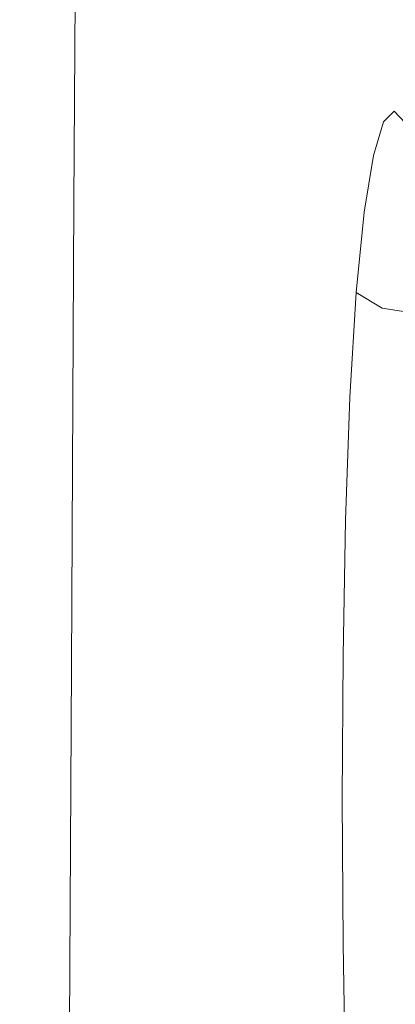
# Model space of a CAD drawing. Extents: x -185 to 185, y -555 to 0.
# Drawn here: x -185 to -179, y -77 to -61 of the extents above; entities that cross this region are included whole.
import ezdxf

# ---------------------------------------------------------------- set-up
doc = ezdxf.new("R2010")
doc.units = 0
doc.header["$LTSCALE"] = 500
doc.header["$MEASUREMENT"] = 0
doc.layers.add('CERAMIKA', color=254, linetype='Continuous')

msp = doc.modelspace()

# ---------------------------------------------------------------- linework, layer by layer
at = {"layer": 'CERAMIKA', "lineweight": 0}
for points, invisible_edges in [([(-184.98, -51.106, 350.931), (-184.98, -57.378, 350.931), (-185.006, -60.819, 352.798), (-185.006, -54.132, 352.798)], 15), ([(-185.014, -53.366, 357.24), (-185.014, -51.764, 355.882), (-185.014, -59.359, 355.882), (-185.014, -61.243, 357.24)], 15), ([(-184.845, -55.765, 346.195), (-184.719, -52.328, 343.186), (-184.719, -57.137, 343.186), (-184.845, -60.818, 346.195)], 15), ([(-184.77, -54.567, 358.495), (-185.014, -53.366, 357.24), (-185.014, -61.243, 357.24), (-184.78, -62.655, 358.495)], 15), ([(-184.93, -53.865, 348.754), (-184.93, -59.52, 348.754), (-184.98, -63.393, 350.931), (-184.98, -57.378, 350.931)], 15), ([(-184.719, -61.67, 343.186), (-184.719, -57.137, 343.186), (-184.542, -54.007, 339.655), (-184.542, -58.413, 339.655)], 15), ([(-185.006, -54.132, 352.798), (-185.006, -60.819, 352.798), (-185.014, -64.007, 354.425), (-185.014, -56.936, 354.425)], 15), ([(-184.036, -55.425, 359.643), (-184.77, -54.567, 358.495), (-184.78, -62.655, 358.495), (-184.08, -63.661, 359.643)], 15), ([(-181.401, -59.166, 296.397), (-181.363, -54.983, 295.651), (-180.827, -56.885, 289.385), (-180.972, -60.982, 291.63)], 15), ([(-182.568, -55.996, 360.682), (-184.036, -55.425, 359.643), (-184.08, -63.661, 359.643), (-182.678, -64.331, 360.682)], 13), ([(-184.93, -59.52, 348.754), (-184.845, -55.765, 346.195), (-184.845, -60.818, 346.195), (-184.93, -64.839, 348.754)], 15), ([(-184.542, -62.838, 339.655), (-184.542, -58.413, 339.655), (-184.306, -55.947, 335.533), (-184.306, -60.326, 335.533)], 15), ([(-182.568, -55.996, 360.682), (-182.678, -64.331, 360.682), (-180.343, -64.732, 361.608), (-180.121, -56.337, 361.608)], 15), ([(-182.354, -60.159, 308.143), (-182.342, -55.984, 307.92), (-181.872, -57.483, 302.036), (-181.899, -61.566, 302.496)], 15), ([(-180.121, -56.337, 361.608), (-180.343, -64.732, 361.608), (-176.839, -64.93, 362.418), (-176.452, -56.507, 362.418)], 15), ([(-180.624, -62.881, 288.362), (-180.972, -60.982, 291.63), (-180.827, -56.885, 289.385), (-180.473, -60.306, 286.291)], 15), ([(-185.014, -56.936, 354.425), (-185.014, -64.007, 354.425), (-185.014, -66.761, 355.882), (-185.014, -59.359, 355.882)], 15), ([(-184.845, -65.499, 346.195), (-184.845, -60.818, 346.195), (-184.719, -57.137, 343.186), (-184.719, -61.67, 343.186)], 15), ([(-184.98, -57.378, 350.931), (-184.98, -63.393, 350.931), (-185.006, -67.186, 352.798), (-185.006, -60.819, 352.798)], 15), ([(-181.899, -61.566, 302.496), (-181.872, -57.483, 302.036), (-181.401, -59.166, 296.397), (-181.458, -63.102, 297.301)], 15), ([(-179.787, -59.842, 279.247), (-180.005, -60.853, 282.039), (-180.242, -58.675, 283.329), (-179.97, -57.724, 279.914)], 15), ([(-178.783, -59.811, 266.599), (-178.817, -57.658, 265.583), (-178.482, -58.55, 261.573), (-178.53, -60.794, 263.487)], 15), ([(-183.644, -62.846, 325.47), (-184.003, -63.486, 330.749), (-184.002, -58.836, 330.749), (-183.643, -58.223, 325.46)], 15), ([(-183.244, -62.91, 319.863), (-183.644, -62.846, 325.47), (-183.643, -58.223, 325.46), (-183.241, -58.337, 319.825)], 15), ([(-184.719, -66.15, 343.186), (-184.719, -61.67, 343.186), (-184.542, -58.413, 339.655), (-184.542, -62.838, 339.655)], 15), ([(-182.813, -63.526, 314.096), (-183.244, -62.91, 319.863), (-183.241, -58.337, 319.825), (-182.807, -59.032, 314)], 15), ([(-180.005, -60.853, 282.039), (-180.189, -62.397, 284.421), (-180.473, -60.306, 286.291), (-180.242, -58.675, 283.329)], 15), ([(-184.003, -63.486, 330.749), (-184.306, -64.985, 335.533), (-184.306, -60.326, 335.533), (-184.002, -58.836, 330.749)], 15), ([(-182.813, -63.526, 314.096), (-182.807, -59.032, 314), (-182.354, -60.159, 308.143), (-182.366, -64.541, 308.335)], 15), ([(-179.129, -60.548, 273.154), (-179.351, -60.733, 275.997), (-179.55, -59.267, 276.236), (-179.3, -59.085, 273.074)], 15), ([(-179.129, -60.548, 273.154), (-179.3, -59.085, 273.074), (-179.042, -59.254, 269.828), (-178.903, -60.734, 270.26)], 15), ([(-181.458, -63.102, 297.301), (-181.401, -59.166, 296.397), (-180.972, -60.982, 291.63), (-181.055, -64.636, 292.916)], 15), ([(-178.903, -60.734, 270.26), (-179.042, -59.254, 269.828), (-178.783, -59.811, 266.599), (-178.682, -61.316, 267.45)], 15), ([(-185.014, -61.243, 357.24), (-185.014, -59.359, 355.882), (-185.014, -66.761, 355.882), (-185.014, -68.901, 357.24)], 15), ([(-179.351, -60.733, 275.997), (-179.56, -61.317, 278.685), (-179.787, -59.842, 279.247), (-179.55, -59.267, 276.236)], 15), ([(-184.93, -59.52, 348.754), (-184.93, -64.839, 348.754), (-184.98, -68.985, 350.931), (-184.98, -63.393, 350.931)], 15), ([(-179.56, -61.317, 278.685), (-179.747, -62.33, 281.111), (-180.005, -60.853, 282.039), (-179.787, -59.842, 279.247)], 15), ([(-178.682, -61.316, 267.45), (-178.783, -59.811, 266.599), (-178.53, -60.794, 263.487), (-178.476, -62.321, 264.861)], 15), ([(-182.366, -64.541, 308.335), (-182.354, -60.159, 308.143), (-181.899, -61.566, 302.496), (-181.92, -65.796, 302.836)], 15), ([(-184.542, -67.495, 339.655), (-184.542, -62.838, 339.655), (-184.306, -60.326, 335.533), (-184.306, -64.985, 335.533)], 15), ([(-180.321, -64.57, 286.204), (-180.624, -62.881, 288.362), (-180.473, -60.306, 286.291), (-180.189, -62.397, 284.421)], 15), ([(-178.89, -61.515, 273.218), (-179.088, -61.699, 275.802), (-179.351, -60.733, 275.997), (-179.129, -60.548, 273.154)], 15), ([(-178.89, -61.515, 273.218), (-179.129, -60.548, 273.154), (-178.903, -60.734, 270.26), (-178.689, -61.711, 270.609)], 15), ([(-179.088, -61.699, 275.802), (-179.277, -62.278, 278.259), (-179.56, -61.317, 278.685), (-179.351, -60.733, 275.997)], 15), ([(-178.689, -61.711, 270.609), (-178.903, -60.734, 270.26), (-178.682, -61.316, 267.45), (-178.494, -62.3, 268.091)], 15), ([(-185.006, -60.819, 352.798), (-185.006, -67.186, 352.798), (-185.014, -70.7, 354.425), (-185.014, -64.007, 354.425)], 15), ([(-184.93, -69.677, 348.754), (-184.93, -64.839, 348.754), (-184.845, -60.818, 346.195), (-184.845, -65.499, 346.195)], 15), ([(-179.747, -62.33, 281.111), (-179.904, -63.801, 283.173), (-180.189, -62.397, 284.421), (-180.005, -60.853, 282.039)], 15), ([(-180.715, -66.035, 289.7), (-181.055, -64.636, 292.916), (-180.972, -60.982, 291.63), (-180.624, -62.881, 288.362)], 15), ([(-184.78, -62.655, 358.495), (-185.014, -61.243, 357.24), (-185.014, -68.901, 357.24), (-184.791, -70.504, 358.495)], 15), ([(-179.277, -62.278, 278.259), (-179.447, -63.268, 280.489), (-179.747, -62.33, 281.111), (-179.56, -61.317, 278.685)], 15), ([(-178.494, -62.3, 268.091), (-178.682, -61.316, 267.45), (-178.476, -62.321, 264.861), (-178.314, -63.293, 265.779)], 15), ([(-181.92, -65.796, 302.836), (-181.899, -61.566, 302.496), (-181.458, -63.102, 297.301), (-181.493, -67.131, 297.854)], 15), ([(-178.89, -61.515, 273.218), (-178.565, -62.095, 273.257), (-178.749, -62.279, 275.685), (-179.088, -61.699, 275.802)], 13), ([(-178.89, -61.515, 273.218), (-178.689, -61.711, 270.609), (-178.379, -62.298, 270.819), (-178.565, -62.095, 273.257)], 11), ([(-184.846, -70.037, 346.195), (-184.845, -65.499, 346.195), (-184.719, -61.67, 343.186), (-184.719, -66.15, 343.186)], 15), ([(-179.088, -61.699, 275.802), (-178.749, -62.279, 275.685), (-178.926, -62.855, 278.004), (-179.277, -62.278, 278.259)], 13), ([(-178.689, -61.711, 270.609), (-178.494, -62.3, 268.091), (-178.201, -62.89, 268.475), (-178.379, -62.298, 270.819)], 11), ([(-178.565, -62.095, 273.257), (-178.14, -62.386, 273.276), (-178.318, -62.569, 275.626), (-178.749, -62.279, 275.685)], 15), ([(-178.565, -62.095, 273.257), (-178.379, -62.298, 270.819), (-177.963, -62.591, 270.924), (-178.14, -62.386, 273.276)], 15), ([(-179.277, -62.278, 278.259), (-178.926, -62.855, 278.004), (-179.086, -63.832, 280.116), (-179.447, -63.268, 280.489)], 13), ([(-178.749, -62.279, 275.685), (-178.318, -62.569, 275.626), (-178.487, -63.144, 277.876), (-178.926, -62.855, 278.004)], 15), ([(-180.024, -65.76, 284.765), (-180.321, -64.57, 286.204), (-180.189, -62.397, 284.421), (-179.904, -63.801, 283.173)], 15), ([(-179.447, -63.268, 280.489), (-179.591, -64.685, 282.391), (-179.904, -63.801, 283.173), (-179.747, -62.33, 281.111)], 15), ([(-184.08, -63.661, 359.643), (-184.78, -62.655, 358.495), (-184.791, -70.504, 358.495), (-184.122, -71.647, 359.643)], 15), ([(-184.719, -70.795, 343.186), (-184.719, -66.15, 343.186), (-184.542, -62.838, 339.655), (-184.542, -67.495, 339.655)], 15), ([(-183.645, -67.985, 325.474), (-184.003, -68.647, 330.749), (-184.003, -63.486, 330.749), (-183.644, -62.846, 325.47)], 15), ([(-183.245, -67.986, 319.881), (-183.645, -67.985, 325.474), (-183.644, -62.846, 325.47), (-183.244, -62.91, 319.863)], 15), ([(-182.817, -68.494, 314.14), (-183.245, -67.986, 319.881), (-183.244, -62.91, 319.863), (-182.813, -63.526, 314.096)], 15), ([(-180.409, -67.223, 287.433), (-180.715, -66.035, 289.7), (-180.624, -62.881, 288.362), (-180.321, -64.57, 286.204)], 15), ([(-178.926, -62.855, 278.004), (-178.487, -63.144, 277.876), (-178.642, -64.113, 279.929), (-179.086, -63.832, 280.116)], 15), ([(-181.493, -67.131, 297.854), (-181.458, -63.102, 297.301), (-181.055, -64.636, 292.916), (-181.102, -68.387, 293.645)], 15), ([(-178.487, -63.144, 277.876), (-177.943, -63.24, 277.834), (-178.095, -64.207, 279.867), (-178.642, -64.113, 279.929)], 15), ([(-179.447, -63.268, 280.489), (-179.086, -63.832, 280.116), (-179.222, -65.215, 281.923), (-179.591, -64.685, 282.391)], 13), ([(-184.98, -63.393, 350.931), (-184.98, -68.985, 350.931), (-185.006, -73.044, 352.798), (-185.006, -67.186, 352.798)], 15), ([(-184.003, -68.647, 330.749), (-184.307, -70.132, 335.533), (-184.306, -64.985, 335.533), (-184.003, -63.486, 330.749)], 15), ([(-182.678, -64.331, 360.682), (-184.08, -63.661, 359.643), (-184.122, -71.647, 359.643), (-182.784, -72.407, 360.682)], 13), ([(-182.817, -68.494, 314.14), (-182.813, -63.526, 314.096), (-182.366, -64.541, 308.335), (-182.372, -69.35, 308.424)], 15), ([(-179.702, -66.542, 283.865), (-180.024, -65.76, 284.765), (-179.904, -63.801, 283.173), (-179.591, -64.685, 282.391)], 15), ([(-179.086, -63.832, 280.116), (-178.642, -64.113, 279.929), (-178.775, -65.48, 281.688), (-179.222, -65.215, 281.923)], 11), ([(-185.014, -64.007, 354.425), (-185.014, -70.7, 354.425), (-185.014, -73.735, 355.882), (-185.014, -66.761, 355.882)], 15), ([(-178.642, -64.113, 279.929), (-178.095, -64.207, 279.867), (-178.226, -65.568, 281.61), (-178.775, -65.48, 281.688)], 11), ([(-182.678, -64.331, 360.682), (-182.784, -72.407, 360.682), (-180.554, -72.86, 361.608), (-180.343, -64.732, 361.608)], 15), ([(-182.372, -69.35, 308.424), (-182.366, -64.541, 308.335), (-181.92, -65.796, 302.836), (-181.929, -70.395, 302.977)], 15), ([(-180.767, -69.406, 290.463), (-181.102, -68.387, 293.645), (-181.055, -64.636, 292.916), (-180.715, -66.035, 289.7)], 15), ([(-180.107, -68.122, 285.893), (-180.409, -67.223, 287.433), (-180.321, -64.57, 286.204), (-180.024, -65.76, 284.765)], 15), ([(-184.93, -69.677, 348.754), (-184.98, -73.985, 350.931), (-184.98, -68.985, 350.931), (-184.93, -64.839, 348.754)], 15), ([(-180.343, -64.732, 361.608), (-180.554, -72.86, 361.608), (-177.21, -73.084, 362.418), (-176.839, -64.93, 362.418)], 15), ([(-179.702, -66.542, 283.865), (-179.591, -64.685, 282.391), (-179.222, -65.215, 281.923), (-179.328, -67.012, 283.325)], 11), ([(-184.543, -72.597, 339.655), (-184.542, -67.495, 339.655), (-184.306, -64.985, 335.533), (-184.307, -70.132, 335.533)], 15), ([(-179.328, -67.012, 283.325), (-179.222, -65.215, 281.923), (-178.775, -65.48, 281.688), (-178.878, -67.247, 283.056)], 15), ([(-184.93, -74.276, 348.754), (-184.93, -69.677, 348.754), (-184.845, -65.499, 346.195), (-184.846, -70.037, 346.195)], 15), ([(-178.878, -67.247, 283.056), (-178.775, -65.48, 281.688), (-178.226, -65.568, 281.61), (-178.328, -67.325, 282.966)], 15), ([(-181.929, -70.395, 302.977), (-181.92, -65.796, 302.836), (-181.493, -67.131, 297.854), (-181.505, -71.467, 298.044)], 15), ([(-179.781, -68.75, 284.914), (-180.107, -68.122, 285.893), (-180.024, -65.76, 284.765), (-179.702, -66.542, 283.865)], 15), ([(-180.46, -70.205, 288.155), (-180.767, -69.406, 290.463), (-180.715, -66.035, 289.7), (-180.409, -67.223, 287.433)], 15), ([(-184.846, -74.662, 346.195), (-184.846, -70.037, 346.195), (-184.719, -66.15, 343.186), (-184.719, -70.795, 343.186)], 15), ([(-179.781, -68.75, 284.914), (-179.702, -66.542, 283.865), (-179.328, -67.012, 283.325), (-179.403, -69.127, 284.326)], 11), ([(-185.014, -68.901, 357.24), (-185.014, -66.761, 355.882), (-185.014, -73.735, 355.882), (-185.014, -76.093, 357.24)], 15), ([(-179.403, -69.127, 284.326), (-179.328, -67.012, 283.325), (-178.878, -67.247, 283.056), (-178.951, -69.316, 284.032)], 15), ([(-185.006, -67.186, 352.798), (-185.006, -73.044, 352.798), (-185.014, -76.803, 354.425), (-185.014, -70.7, 354.425)], 15), ([(-181.505, -71.467, 298.044), (-181.493, -67.131, 297.854), (-181.102, -68.387, 293.645), (-181.117, -72.408, 293.87)], 15), ([(-180.156, -70.802, 286.565), (-180.46, -70.205, 288.155), (-180.409, -67.223, 287.433), (-180.107, -68.122, 285.893)], 15), ([(-178.951, -69.316, 284.032), (-178.878, -67.247, 283.056), (-178.328, -67.325, 282.966), (-178.401, -69.379, 283.934)], 15), ([(-184.72, -75.826, 343.186), (-184.719, -70.795, 343.186), (-184.542, -67.495, 339.655), (-184.543, -72.597, 339.655)], 15), ([(-183.645, -67.985, 325.474), (-183.646, -73.844, 325.47), (-184.005, -74.523, 330.749), (-184.003, -68.647, 330.749)], 15), ([(-183.245, -67.986, 319.881), (-183.245, -73.772, 319.863), (-183.646, -73.844, 325.47), (-183.645, -67.985, 325.474)], 15), ([(-182.817, -68.494, 314.14), (-182.815, -74.146, 314.096), (-183.245, -73.772, 319.863), (-183.245, -67.986, 319.881)], 15), ([(-179.827, -71.216, 285.54), (-180.156, -70.802, 286.565), (-180.107, -68.122, 285.893), (-179.781, -68.75, 284.914)], 15), ([(-180.783, -73.057, 290.701), (-181.117, -72.408, 293.87), (-181.102, -68.387, 293.645), (-180.767, -69.406, 290.463)], 15), ([(-182.817, -68.494, 314.14), (-182.372, -69.35, 308.424), (-182.368, -74.804, 308.335), (-182.815, -74.146, 314.096)], 15), ([(-184.003, -68.647, 330.749), (-184.005, -74.523, 330.749), (-184.308, -75.973, 335.533), (-184.307, -70.132, 335.533)], 15), ([(-184.791, -70.504, 358.495), (-185.014, -68.901, 357.24), (-185.014, -76.093, 357.24), (-184.801, -77.858, 358.495)], 15), ([(-179.827, -71.216, 285.54), (-179.781, -68.75, 284.914), (-179.403, -69.127, 284.326), (-179.448, -71.464, 284.925)], 11), ([(-184.98, -73.985, 350.931), (-185.006, -78.2, 352.798), (-185.006, -73.044, 352.798), (-184.98, -68.985, 350.931)], 15), ([(-179.448, -71.464, 284.925), (-179.403, -69.127, 284.326), (-178.951, -69.316, 284.032), (-178.995, -71.589, 284.617)], 15), ([(-182.372, -69.35, 308.424), (-181.929, -70.395, 302.977), (-181.921, -75.585, 302.836), (-182.368, -74.804, 308.335)], 15), ([(-180.476, -73.473, 288.389), (-180.783, -73.057, 290.701), (-180.767, -69.406, 290.463), (-180.46, -70.205, 288.155)], 15), ([(-178.995, -71.589, 284.617), (-178.951, -69.316, 284.032), (-178.401, -69.379, 283.934), (-178.444, -71.63, 284.515)], 15), ([(-184.93, -74.276, 348.754), (-184.981, -78.644, 350.931), (-184.98, -73.985, 350.931), (-184.93, -69.677, 348.754)], 15), ([(-184.93, -78.876, 348.754), (-184.93, -74.276, 348.754), (-184.846, -70.037, 346.195), (-184.846, -74.662, 346.195)], 15), ([(-184.543, -72.597, 339.655), (-184.307, -70.132, 335.533), (-184.308, -75.973, 335.533), (-184.544, -78.355, 339.655)], 15), ([(-180.171, -73.717, 286.787), (-180.476, -73.473, 288.389), (-180.46, -70.205, 288.155), (-180.156, -70.802, 286.565)], 15), ([(-181.929, -70.395, 302.977), (-181.505, -71.467, 298.044), (-181.494, -76.328, 297.854), (-181.921, -75.585, 302.836)], 15), ([(-184.122, -71.647, 359.643), (-184.791, -70.504, 358.495), (-184.801, -77.858, 358.495), (-184.161, -79.115, 359.643)], 15), ([(-185.014, -70.7, 354.425), (-185.014, -76.803, 354.425), (-185.014, -80.049, 355.882), (-185.014, -73.735, 355.882)], 15), ([(-184.847, -79.604, 346.195), (-184.846, -74.662, 346.195), (-184.719, -70.795, 343.186), (-184.72, -75.826, 343.186)], 15), ([(-179.842, -73.849, 285.748), (-180.171, -73.717, 286.787), (-180.156, -70.802, 286.565), (-179.827, -71.216, 285.54)], 15), ([(-179.842, -73.849, 285.748), (-179.827, -71.216, 285.54), (-179.448, -71.464, 284.925), (-179.463, -73.927, 285.124)], 11), ([(-181.505, -71.467, 298.044), (-181.117, -72.408, 293.87), (-181.104, -76.87, 293.645), (-181.494, -76.328, 297.854)], 15), ([(-179.463, -73.927, 285.124), (-179.448, -71.464, 284.925), (-178.995, -71.589, 284.617), (-179.01, -73.967, 284.813)], 15), ([(-179.01, -73.967, 284.813), (-178.995, -71.589, 284.617), (-178.444, -71.63, 284.515), (-178.459, -73.98, 284.709)], 15), ([(-182.784, -72.407, 360.682), (-184.122, -71.647, 359.643), (-184.161, -79.115, 359.643), (-182.881, -79.949, 360.682)], 13), ([(-182.784, -72.407, 360.682), (-182.881, -79.949, 360.682), (-180.748, -80.445, 361.608), (-180.554, -72.86, 361.608)], 15), ([(-180.783, -73.057, 290.701), (-180.768, -77.051, 290.463), (-181.104, -76.87, 293.645), (-181.117, -72.408, 293.87)], 15), ([(-184.72, -75.826, 343.186), (-184.543, -72.597, 339.655), (-184.544, -78.355, 339.655), (-184.721, -81.463, 343.186)], 15), ([(-180.554, -72.86, 361.608), (-180.748, -80.445, 361.608), (-177.548, -80.689, 362.418), (-177.21, -73.084, 362.418)], 15), ([(-185.006, -78.2, 352.798), (-185.014, -82.102, 354.425), (-185.014, -76.803, 354.425), (-185.006, -73.044, 352.798)], 15), ([(-180.476, -73.473, 288.389), (-180.461, -76.984, 288.155), (-180.768, -77.051, 290.463), (-180.783, -73.057, 290.701)], 15), ([(-180.171, -73.717, 286.787), (-180.156, -76.781, 286.565), (-180.461, -76.984, 288.155), (-180.476, -73.473, 288.389)], 15), ([(-185.014, -76.093, 357.24), (-185.014, -73.735, 355.882), (-185.014, -80.049, 355.882), (-185.014, -82.57, 357.24)], 15), ([(-183.245, -73.772, 319.863), (-183.245, -80.481, 319.825), (-183.647, -80.628, 325.46), (-183.646, -73.844, 325.47)], 15), ([(-182.815, -74.146, 314.096), (-182.811, -80.713, 314), (-183.245, -80.481, 319.825), (-183.245, -73.772, 319.863)], 15), ([(-179.842, -73.849, 285.748), (-179.827, -76.556, 285.54), (-180.156, -76.781, 286.565), (-180.171, -73.717, 286.787)], 15), ([(-184.981, -78.644, 350.931), (-185.006, -82.916, 352.798), (-185.006, -78.2, 352.798), (-184.98, -73.985, 350.931)], 15), ([(-183.646, -73.844, 325.47), (-183.647, -80.628, 325.46), (-184.006, -81.318, 330.749), (-184.005, -74.523, 330.749)], 15), ([(-179.842, -73.849, 285.748), (-179.463, -73.927, 285.124), (-179.448, -76.421, 284.925), (-179.827, -76.556, 285.54)], 13), ([(-179.463, -73.927, 285.124), (-179.01, -73.967, 284.813), (-178.995, -76.353, 284.617), (-179.448, -76.421, 284.925)], 15), ([(-179.01, -73.967, 284.813), (-178.459, -73.98, 284.709), (-178.444, -76.33, 284.515), (-178.995, -76.353, 284.617)], 15), ([(-182.815, -74.146, 314.096), (-182.368, -74.804, 308.335), (-182.358, -81.162, 308.143), (-182.811, -80.713, 314)], 15), ([(-184.93, -78.876, 348.754), (-184.981, -83.213, 350.931), (-184.981, -78.644, 350.931), (-184.93, -74.276, 348.754)], 15), ([(-184.931, -83.715, 348.754), (-184.93, -78.876, 348.754), (-184.846, -74.662, 346.195), (-184.847, -79.604, 346.195)], 15), ([(-184.005, -74.523, 330.749), (-184.006, -81.318, 330.749), (-184.31, -82.715, 335.533), (-184.308, -75.973, 335.533)], 15), ([(-182.368, -74.804, 308.335), (-181.921, -75.585, 302.836), (-181.902, -81.656, 302.496), (-182.358, -81.162, 308.143)], 15), ([(-181.921, -75.585, 302.836), (-181.494, -76.328, 297.854), (-181.461, -82.023, 297.301), (-181.902, -81.656, 302.496)], 15), ([(-184.847, -79.604, 346.195), (-184.72, -75.826, 343.186), (-184.721, -81.463, 343.186), (-184.848, -85.091, 346.195)], 15), ([(-184.544, -78.355, 339.655), (-184.308, -75.973, 335.533), (-184.31, -82.715, 335.533), (-184.546, -84.982, 339.655)], 15), ([(-184.801, -77.858, 358.495), (-185.014, -76.093, 357.24), (-185.014, -82.57, 357.24), (-184.809, -84.455, 358.495)], 15), ([(-181.494, -76.328, 297.854), (-181.104, -76.87, 293.645), (-181.058, -82.032, 292.916), (-181.461, -82.023, 297.301)], 15), ([(-179.448, -76.421, 284.925), (-178.995, -76.353, 284.617), (-178.951, -78.644, 284.032), (-179.403, -78.83, 284.326)], 15), ([(-178.995, -76.353, 284.617), (-178.444, -76.33, 284.515), (-178.401, -78.582, 283.934), (-178.951, -78.644, 284.032)], 15), ([(-179.827, -76.556, 285.54), (-179.448, -76.421, 284.925), (-179.403, -78.83, 284.326), (-179.781, -79.203, 284.914)], 13), ([(-179.827, -76.556, 285.54), (-179.781, -79.203, 284.914), (-180.108, -79.825, 285.893), (-180.156, -76.781, 286.565)], 15), ([(-185.014, -82.102, 354.425), (-185.014, -85.47, 355.882), (-185.014, -80.049, 355.882), (-185.014, -76.803, 354.425)], 15), ([(-180.768, -77.051, 290.463), (-180.717, -81.449, 289.7), (-181.058, -82.032, 292.916), (-181.104, -76.87, 293.645)], 15), ([(-180.156, -76.781, 286.565), (-180.108, -79.825, 285.893), (-180.411, -80.604, 287.433), (-180.461, -76.984, 288.155)], 15), ([(-180.461, -76.984, 288.155), (-180.411, -80.604, 287.433), (-180.717, -81.449, 289.7), (-180.768, -77.051, 290.463)], 15)]:
    msp.add_3dface(points, dxfattribs=dict(at, invisible_edges=invisible_edges))

doc.saveas('drawing.dxf')
